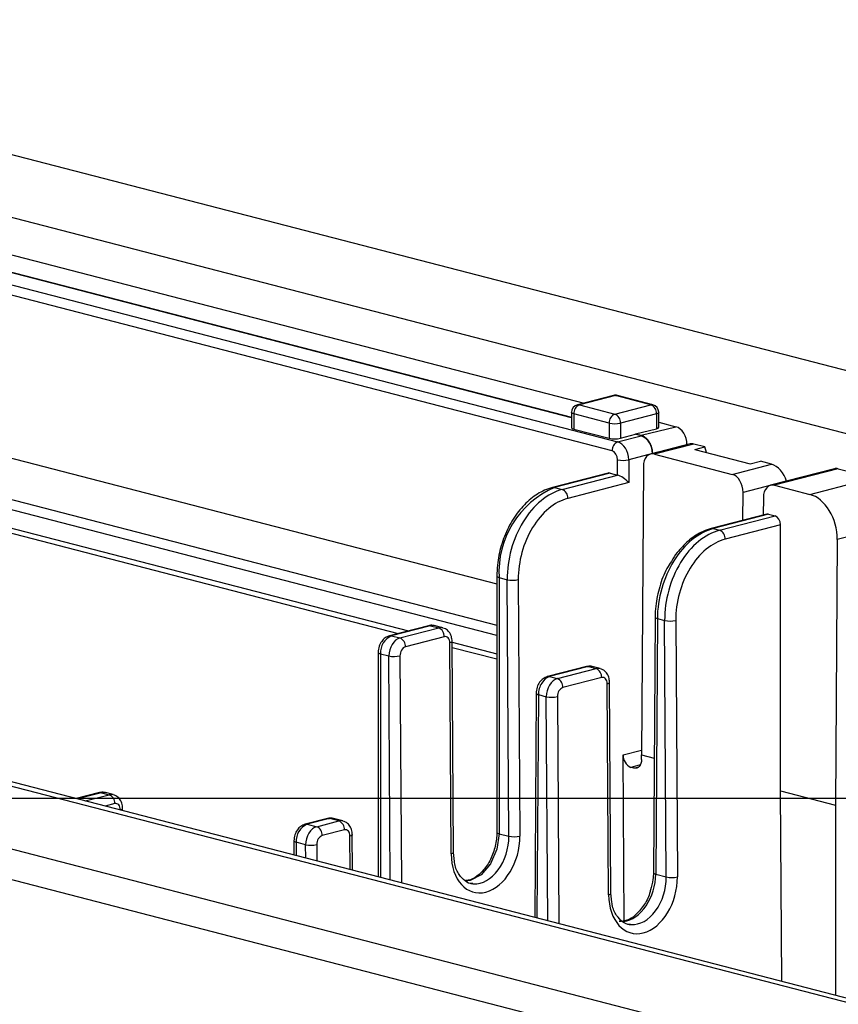
# Model space of a CAD drawing. Extents: x 0 to 5940, y 0 to 4200.
# Drawn here: x 2233 to 2285, y 3107 to 3170 of the extents above; entities that cross this region are included whole.
import ezdxf

# ---------------------------------------------------------------- set-up
doc = ezdxf.new("R2010")
doc.units = 0
doc.header["$LTSCALE"] = 20
doc.layers.get('0').update_dxf_attribs({"linetype": 'CONTINUOUS'})
doc.layers.add('DOLD_REFERENS_RAM___LINJER', color=1, linetype='CONTINUOUS')

msp = doc.modelspace()

# ---------------------------------------------------------------- linework, layer by layer
at = {"color": 7, "linetype": 'CONTINUOUS'}
for p, q in [((2199.054, 3169.632), (2572.406, 3073.001)), ((2568.871, 3069.89), (2187.033, 3168.717)), ((2202.705, 3162.294), (2268.769, 3145.195)), ((2201.233, 3161.558), (2267.951, 3144.29)), ((2267.951, 3144.263), (2201.233, 3161.531)), ((2222.824, 3155.163), (2270.894, 3142.722)), ((2270.54, 3142.152), (2222.824, 3154.502)), ((2117.029, 3150.599), (2498.867, 3051.772)), ((2499.869, 3051.78), (2118.032, 3150.607)), ((2486.846, 3050.857), (2113.494, 3147.487)), ((2113.494, 3145.555), (2486.846, 3048.925)), ((2270.624, 3145.675), (2268.326, 3145.08)), ((2270.749, 3145.674), (2268.451, 3145.079)), ((2273.012, 3145.088), (2270.749, 3145.674)), ((2273.137, 3145.089), (2270.875, 3145.675)), ((2267.951, 3144.596), (2267.951, 3143.63)), ((2270.36, 3143.919), (2268.098, 3144.505)), ((2268.098, 3144.505), (2268.098, 3143.539)), ((2268.451, 3145.079), (2270.714, 3144.494)), ((2270.714, 3144.494), (2273.012, 3145.088)), ((2273.366, 3144.514), (2271.068, 3143.919)), ((2273.366, 3144.514), (2273.366, 3143.558)), ((2273.512, 3143.647), (2273.512, 3144.605)), ((2270.36, 3143.919), (2270.36, 3142.953)), ((2271.068, 3143.919), (2271.068, 3142.953)), ((2273.512, 3143.968), (2274.609, 3143.684)), ((2226.065, 3143.29), (2263.188, 3133.681)), ((2268.098, 3143.539), (2270.36, 3142.953)), ((2272.04, 3143.231), (2273.366, 3143.558)), ((2272.04, 3143.205), (2272.04, 3143.231)), ((2272.04, 3143.231), (2272.4, 3143.138)), ((2272.4, 3143.138), (2274.609, 3143.684)), ((2270.894, 3142.722), (2272.4, 3143.112)), ((2271.068, 3142.953), (2272.04, 3143.205)), ((2272.4, 3143.112), (2272.04, 3143.205)), ((2275.523, 3142.588), (2272.996, 3141.934)), ((2275.757, 3142.581), (2273.247, 3141.932)), ((2276.464, 3142.398), (2275.757, 3142.581)), ((2273.107, 3141.971), (2271.598, 3141.581)), ((2273.107, 3141.998), (2275.31, 3142.542)), ((2273.107, 3141.998), (2273.107, 3141.963)), ((2273.107, 3141.971), (2273.107, 3141.963)), ((2275.31, 3142.542), (2275.31, 3142.533)), ((2275.81, 3142.229), (2276.464, 3142.398)), ((2275.81, 3142.229), (2279.346, 3141.314)), ((2276.569, 3142.033), (2276.464, 3142.398)), ((2270.891, 3140.603), (2270.891, 3141.581)), ((2271.598, 3141.581), (2271.598, 3140.123)), ((2273.247, 3141.932), (2278.196, 3140.651)), ((2279.346, 3141.314), (2279.999, 3141.483)), ((2280.707, 3141.3), (2279.999, 3141.483)), ((2270.28, 3140.73), (2266.745, 3139.815)), ((2270.406, 3140.729), (2266.87, 3139.814)), ((2270.406, 3140.729), (2270.891, 3140.603)), ((2272.533, 3141.147), (2272.416, 3122.765)), ((2278.196, 3140.651), (2280.707, 3141.3)), ((2284.714, 3141.005), (2280.649, 3139.953)), ((2284.965, 3141.003), (2280.9, 3139.951)), ((2284.965, 3141.003), (2287.212, 3140.422)), ((2267.358, 3139.687), (2270.894, 3140.602)), ((2271.598, 3140.123), (2267.712, 3139.117)), ((2281.671, 3140.218), (2278.897, 3139.5)), ((2281.671, 3140.218), (2281.671, 3140.218)), ((2283.146, 3139.369), (2287.212, 3140.422)), ((2220.658, 3139.888), (2256.904, 3130.507)), ((2266.87, 3139.814), (2267.358, 3139.687)), ((2278.886, 3137.719), (2278.897, 3139.5)), ((2280.9, 3139.951), (2283.146, 3139.369)), ((2280.186, 3139.175), (2280.172, 3138.052)), ((2280.399, 3138.111), (2276.864, 3137.196)), ((2280.524, 3138.11), (2276.989, 3137.195)), ((2277.399, 3137.089), (2280.935, 3138.004)), ((2280.524, 3138.11), (2280.935, 3138.004)), ((2276.989, 3137.195), (2277.399, 3137.089)), ((2281.285, 3137.433), (2277.753, 3136.518)), ((2281.285, 3120.469), (2281.285, 3137.433)), ((2284.898, 3136.493), (2284.79, 3119.562)), ((2263.188, 3134.16), (2263.188, 3117.837)), ((2263.335, 3134.069), (2263.851, 3133.935)), ((2263.335, 3134.069), (2263.335, 3117.745)), ((2263.955, 3117.585), (2263.851, 3133.935)), ((2264.558, 3133.94), (2264.662, 3117.589)), ((2273.279, 3131.552), (2273.175, 3115.255)), ((2273.426, 3131.457), (2273.321, 3115.161)), ((2273.426, 3131.457), (2273.891, 3131.337)), ((2273.996, 3114.986), (2273.891, 3131.337)), ((2274.599, 3131.341), (2274.703, 3114.99)), ((2258.825, 3131.004), (2256.351, 3130.364)), ((2258.951, 3131.003), (2256.476, 3130.363)), ((2257.007, 3130.225), (2259.482, 3130.866)), ((2258.951, 3131.003), (2259.482, 3130.866)), ((2259.733, 3130.868), (2259.201, 3131.005)), ((2256.476, 3130.363), (2257.007, 3130.225)), ((2259.835, 3130.295), (2257.361, 3129.655)), ((2260.278, 3116.455), (2260.192, 3129.903)), ((2260.424, 3116.545), (2260.339, 3129.994)), ((2260.341, 3129.617), (2263.188, 3128.88)), ((2255.622, 3129.305), (2255.622, 3114.996)), ((2255.769, 3129.214), (2256.303, 3129.075)), ((2268.901, 3128.396), (2266.426, 3127.756)), ((2269.026, 3128.395), (2266.551, 3127.755)), ((2267.048, 3127.626), (2269.523, 3128.267)), ((2269.026, 3128.395), (2269.523, 3128.267)), ((2269.774, 3128.269), (2269.276, 3128.398)), ((2266.551, 3127.755), (2267.048, 3127.626)), ((2269.876, 3127.697), (2267.402, 3127.056)), ((2270.319, 3113.856), (2270.233, 3127.304)), ((2270.465, 3113.946), (2270.379, 3127.395)), ((2265.695, 3126.701), (2265.603, 3112.413)), ((2265.841, 3126.607), (2266.344, 3126.477)), ((2271.314, 3112.199), (2271.246, 3122.771)), ((2272.416, 3122.474), (2272.416, 3122.765)), ((2271.921, 3121.926), (2271.741, 3121.973)), ((2237.849, 3120.36), (2236.374, 3119.978)), ((2237.974, 3120.359), (2238.471, 3120.23)), ((2238.722, 3120.232), (2238.224, 3120.361)), ((2281.363, 3108.334), (2281.285, 3120.469)), ((2281.285, 3120.469), (2284.79, 3119.562)), ((2239.328, 3119.213), (2239.327, 3119.358)), ((2284.79, 3119.562), (2284.79, 3107.447)), ((2252.391, 3118.714), (2250.977, 3118.348)), ((2252.516, 3118.713), (2251.102, 3118.346)), ((2251.102, 3118.346), (2251.701, 3118.191)), ((2251.701, 3118.191), (2253.115, 3118.557)), ((2253.115, 3118.557), (2252.516, 3118.713)), ((2253.366, 3118.56), (2252.767, 3118.715)), ((2253.469, 3117.987), (2252.054, 3117.621)), ((2253.986, 3115.42), (2253.972, 3117.685)), ((2263.335, 3117.745), (2263.955, 3117.585)), ((2250.248, 3117.289), (2250.248, 3116.387)), ((2250.997, 3117.042), (2250.395, 3117.198)), ((2260.49, 3115.979), (2260.424, 3116.545)), ((2273.321, 3115.161), (2273.996, 3114.986)), ((2270.531, 3113.38), (2270.465, 3113.946))]:
    msp.add_line(p, q, dxfattribs=at)
at = {"color": 8, "linetype": 'CONTINUOUS'}
for p, q in [((2220.96, 3141.968), (2263.188, 3131.039)), ((2263.188, 3130.373), (2220.402, 3141.447)), ((2220.239, 3140.33), (2257.548, 3130.674)), ((2288.878, 3137.523), (2284.898, 3136.493)), ((2260.339, 3129.951), (2263.188, 3129.214)), ((2255.769, 3129.214), (2255.769, 3114.958)), ((2256.394, 3114.796), (2256.303, 3129.075)), ((2257.01, 3129.08), (2257.102, 3114.613)), ((2265.841, 3126.607), (2265.75, 3112.375)), ((2266.435, 3112.198), (2266.344, 3126.477)), ((2267.051, 3126.481), (2267.143, 3112.014)), ((2271.246, 3122.771), (2272.418, 3123.075)), ((2272.416, 3122.765), (2273.222, 3122.556)), ((2272.336, 3122.127), (2271.741, 3121.973)), ((2271.921, 3121.926), (2272.249, 3122.011)), ((2237.974, 3120.359), (2236.439, 3119.961)), ((2236.936, 3119.833), (2238.471, 3120.23)), ((2238.824, 3119.66), (2238.214, 3119.502)), ((2239.181, 3119.251), (2239.181, 3119.267)), ((2253.839, 3115.458), (2253.825, 3117.595)), ((2250.395, 3117.198), (2250.395, 3116.349)), ((2251.002, 3116.192), (2250.997, 3117.042)), ((2251.704, 3117.046), (2251.711, 3116.009))]:
    msp.add_line(p, q, dxfattribs=at)
at = {"color": 8, "linetype": 'CONTINUOUS', "flags": 128}
for points in [[(2270.749, 3145.674), (2270.68, 3145.683), (2270.624, 3145.675)], [(2270.749, 3145.674), (2270.818, 3145.683), (2270.875, 3145.675)], [(2273.137, 3145.089), (2273.081, 3145.097), (2273.012, 3145.088)], [(2268.098, 3144.505), (2268.036, 3144.524), (2267.989, 3144.547), (2267.961, 3144.571), (2267.951, 3144.596)], [(2268.451, 3145.079), (2268.382, 3145.088), (2268.326, 3145.08)], [(2273.512, 3144.605), (2273.503, 3144.58), (2273.474, 3144.556), (2273.428, 3144.533), (2273.366, 3144.514)], [(2263.188, 3134.16), (2263.198, 3134.135), (2263.226, 3134.111), (2263.273, 3134.089), (2263.335, 3134.069)], [(2273.279, 3131.552), (2273.279, 3131.552), (2273.289, 3131.526), (2273.317, 3131.501), (2273.363, 3131.478), (2273.426, 3131.457)], [(2258.825, 3131.004), (2258.882, 3131.012), (2258.951, 3131.003)], [(2259.201, 3131.005), (2259.089, 3131.02), (2258.951, 3131.003)], [(2256.35, 3130.364), (2256.407, 3130.371), (2256.476, 3130.363)], [(2260.339, 3129.994), (2260.339, 3129.993), (2260.329, 3129.969), (2260.301, 3129.945), (2260.254, 3129.923), (2260.192, 3129.903)], [(2255.622, 3129.305), (2255.632, 3129.28), (2255.66, 3129.256), (2255.707, 3129.233), (2255.769, 3129.214)], [(2266.426, 3127.756), (2266.483, 3127.763), (2266.551, 3127.755)], [(2270.233, 3127.304), (2270.295, 3127.324), (2270.341, 3127.346), (2270.37, 3127.37), (2270.379, 3127.395), (2270.379, 3127.395)], [(2265.695, 3126.701), (2265.695, 3126.701), (2265.704, 3126.675), (2265.733, 3126.65), (2265.779, 3126.627), (2265.841, 3126.607)], [(2239.181, 3119.267), (2239.243, 3119.287), (2239.289, 3119.309), (2239.318, 3119.333), (2239.327, 3119.358), (2239.327, 3119.358)], [(2252.767, 3118.715), (2252.654, 3118.73), (2252.516, 3118.713)], [(2250.976, 3118.348), (2251.033, 3118.355), (2251.102, 3118.346)], [(2252.391, 3118.714), (2252.447, 3118.721), (2252.516, 3118.713)], [(2253.972, 3117.685), (2253.972, 3117.685), (2253.962, 3117.66), (2253.934, 3117.637), (2253.888, 3117.614), (2253.825, 3117.595)], [(2263.335, 3117.745), (2263.195, 3116.748), (2262.796, 3115.83), (2262.2, 3115.132), (2261.496, 3114.758), (2261.21, 3114.715)], [(2263.188, 3117.837), (2263.198, 3117.812), (2263.226, 3117.787), (2263.273, 3117.765), (2263.335, 3117.745)], [(2250.248, 3117.289), (2250.258, 3117.264), (2250.286, 3117.24), (2250.333, 3117.217), (2250.395, 3117.198)], [(2260.424, 3116.545), (2260.424, 3116.545), (2260.415, 3116.52), (2260.386, 3116.496), (2260.34, 3116.474), (2260.278, 3116.455)], [(2273.175, 3115.255), (2273.175, 3115.255), (2273.184, 3115.229), (2273.213, 3115.204), (2273.259, 3115.181), (2273.321, 3115.161)], [(2270.319, 3113.856), (2270.381, 3113.875), (2270.427, 3113.897), (2270.456, 3113.921), (2270.465, 3113.946), (2270.465, 3113.946)]]:
    msp.add_lwpolyline(points, dxfattribs=at)
at = {"color": 7, "linetype": 'CONTINUOUS', "flags": 128}
for points in [[(2267.951, 3143.63), (2267.961, 3143.605), (2267.989, 3143.581), (2268.036, 3143.558), (2268.098, 3143.539)], [(2266.745, 3139.815), (2266.801, 3139.822), (2266.87, 3139.814)], [(2276.864, 3137.196), (2276.92, 3137.203), (2276.989, 3137.195)], [(2268.901, 3128.396), (2268.957, 3128.404), (2269.026, 3128.395)], [(2272.416, 3122.474), (2272.407, 3122.345), (2272.378, 3122.225), (2272.333, 3122.12), (2272.271, 3122.034), (2272.196, 3121.969), (2272.111, 3121.929), (2272.018, 3121.914), (2271.921, 3121.926)], [(2237.849, 3120.36), (2237.906, 3120.367), (2237.974, 3120.359)]]:
    msp.add_lwpolyline(points, dxfattribs=at)
at = {"color": 7, "linetype": 'CONTINUOUS'}
for centre, radius, start, end in [((2270.749, 3145.191), 0.5, 75.48918, 104.51082), ((2268.451, 3144.596), 0.5, 104.51082, 180), ((2268.683, 3144.541), 0.586, 113.25501, 183.52509), ((2270.945, 3143.955), 0.586, 113.25501, 183.52509), ((2270.483, 3143.955), 0.586, 356.47491, 66.74499), ((2272.781, 3144.55), 0.586, 356.47491, 66.74499), ((2273.012, 3144.605), 0.5, 0, 75.48918), ((2270.714, 3145.503), 1.623, 257.4196, 282.5804), ((2270.714, 3144.537), 1.623, 257.4196, 282.5804), ((2271.124, 3142.184), 0.585, 113.21247, 183.192), ((2271.939, 3142.036), 1.17, 356.808, 66.78753), ((2271.244, 3143.243), 1.7, 257.99378, 282.00622), ((2269.184, 3134.429), 5.86, 113.25501, 183.52509), ((2267.128, 3139.15), 0.585, 356.808, 66.78753), ((2277.169, 3136.551), 0.585, 356.808, 66.78753), ((2264.194, 3135.56), 1.66, 258.04799, 282.63558), ((2274.235, 3132.961), 1.66, 258.04799, 282.63558), ((2259.251, 3130.328), 0.585, 356.808, 66.78753), ((2256.939, 3129.286), 1.172, 113.25501, 183.52509), ((2256.776, 3129.687), 0.585, 356.808, 66.78753), ((2256.647, 3130.7), 1.66, 258.04799, 282.63558), ((2269.292, 3127.729), 0.585, 356.808, 66.78753), ((2266.817, 3127.089), 0.585, 356.808, 66.78753), ((2266.688, 3128.101), 1.66, 258.04799, 282.63558), ((2272.064, 3122.726), 0.819, 176.808, 246.78753), ((2238.24, 3119.692), 0.585, 356.808, 66.78753), ((2251.565, 3117.27), 1.172, 113.25501, 183.52509), ((2251.47, 3117.654), 0.585, 356.808, 66.78753), ((2252.885, 3118.02), 0.585, 356.808, 66.78753), ((2264.299, 3119.209), 1.66, 258.04799, 282.63558), ((2251.341, 3118.666), 1.66, 258.04799, 282.63558), ((2274.34, 3116.611), 1.66, 258.04799, 282.63558)]:
    msp.add_arc(centre, radius, start, end, dxfattribs=at)
for centre, major_axis, ratio, start_param, end_param in [((2273.012, 3143.65), (0.5, -0.003), 0.252849, 5.499397, 6.284795), ((2274.603, 3142.716), (-0.24, 0.971), 0.685225, 4.366597, 5.928667), ((2270.891, 3141.755), (-0.245, 0.969), 0.684131, 4.36273, 5.9248), ((2276.014, 3141.682), (-0.592, 0.86), 0.539895, 5.726682, 6.0889), ((2270.537, 3141.668), (-0.12, 0.485), 0.685225, 4.366597, 5.928667), ((2273.24, 3140.964), (-0.24, 0.971), 0.685225, 5.928667, 7.499463), ((2270.403, 3140.245), (-0.12, 0.485), 0.685225, 5.928667, 6.290885), ((2280.964, 3140.401), (-0.592, 0.86), 0.539895, 4.155886, 5.726682), ((2284.959, 3140.036), (-0.24, 0.971), 0.685225, 5.928667, 6.290885), ((2271.244, 3140.695), (0.5, 0), 0.258839, 3.927029, 3.935679), ((2271.244, 3140.21), (0.488, -0.378), 0.283355, 1.001371, 2.56344), ((2278.19, 3139.683), (-0.24, 0.971), 0.685225, 4.357871, 5.928667), ((2267.386, 3134.85), (1.204, 4.853), 0.685008, 0.355294, 1.926091), ((2280.893, 3138.983), (-0.24, 0.971), 0.685225, 5.928667, 7.490737), ((2267.74, 3134.763), (1.079, 4.369), 0.685225, 0.354518, 1.925315), ((2283.131, 3136.951), (-0.599, 2.427), 0.685225, 4.357871, 5.928667), ((2280.521, 3137.626), (-0.12, 0.485), 0.685225, 5.928667, 6.290885), ((2280.932, 3137.52), (-0.12, 0.485), 0.685225, 4.366597, 5.928667), ((2276.961, 3132.372), (1.301, 4.828), 0.680943, 0.369029, 1.939826), ((2277.427, 3132.252), (1.204, 4.853), 0.685008, 0.355294, 1.926091), ((2277.781, 3132.164), (1.079, 4.369), 0.685225, 0.354518, 1.925315), ((2257.01, 3129.258), (0.245, 0.969), 0.684131, 0.358385, 1.929182), ((2259.839, 3129.812), (0.12, 0.485), 0.685225, 5.066907, 6.637704), ((2257.364, 3129.171), (0.12, 0.485), 0.685225, 0.354518, 1.925315), ((2269.023, 3127.43), (0.256, 0.967), 0.681872, 0.003798, 0.366016), ((2266.548, 3126.79), (0.256, 0.967), 0.681872, 0.366016, 1.936813), ((2267.051, 3126.66), (0.245, 0.969), 0.684131, 0.358385, 1.929182), ((2269.879, 3127.213), (0.12, 0.485), 0.685225, 5.066907, 6.637704), ((2267.405, 3126.572), (0.12, 0.485), 0.685225, 0.354518, 1.925315), ((2237.971, 3119.393), (0.256, 0.967), 0.681872, 0.003798, 0.366016), ((2238.827, 3119.176), (0.12, 0.485), 0.685225, 5.066907, 6.637704), ((2251.704, 3117.225), (0.245, 0.969), 0.684131, 0.358385, 1.929182), ((2252.058, 3117.137), (0.12, 0.485), 0.685225, 0.354518, 1.925315), ((2253.472, 3117.503), (0.12, 0.485), 0.685225, 5.066907, 6.637704), ((2262.47, 3117.022), (0.743, 3.01), 0.685225, 1.925315, 5.066907), ((2272.511, 3114.423), (0.743, 3.01), 0.685225, 1.925315, 5.066907), ((2262.116, 3117.109), (0.618, 2.526), 0.68564, 3.132397, 3.263214), ((2272.157, 3114.51), (0.618, 2.526), 0.68564, 3.132397, 3.263214)]:
    msp.add_ellipse(centre, major_axis=major_axis, ratio=ratio, start_param=start_param, end_param=end_param, dxfattribs=at)
at = {"color": 8, "linetype": 'CONTINUOUS'}
for centre, major_axis, ratio, start_param, end_param in [((2259.485, 3129.899), (0.245, 0.969), 0.684131, 6.268691, 6.641571), ((2269.526, 3127.3), (0.245, 0.969), 0.684131, 6.268691, 6.641571), ((2238.474, 3119.263), (0.245, 0.969), 0.684131, 6.268691, 6.641571), ((2253.118, 3117.591), (0.245, 0.969), 0.684131, 6.268691, 6.641571), ((2262.116, 3117.109), (0.618, 2.526), 0.68564, 3.263214, 5.065411), ((2271.483, 3114.685), (0.685, 2.508), 0.680256, 3.416852, 5.083606), ((2272.157, 3114.51), (0.618, 2.526), 0.68564, 3.263214, 5.065411)]:
    msp.add_ellipse(centre, major_axis=major_axis, ratio=ratio, start_param=start_param, end_param=end_param, dxfattribs=at)
at = {"color": 7, "linetype": 'CONTINUOUS'}
for points, knots in [([(2272.4, 3143.138), (2272.419, 3143.132), (2272.459, 3143.121), (2272.517, 3143.096), (2272.575, 3143.064), (2272.631, 3143.027), (2272.686, 3142.983), (2272.738, 3142.934), (2272.789, 3142.879), (2272.837, 3142.82), (2272.881, 3142.756), (2272.923, 3142.689), (2272.961, 3142.617), (2272.995, 3142.543), (2273.024, 3142.466), (2273.05, 3142.387), (2273.071, 3142.306), (2273.089, 3142.214), (2273.103, 3142.111), (2273.106, 3142.035), (2273.107, 3141.998)], [0, 0, 0, 0, 0.053033, 0.106435, 0.159468, 0.212869, 0.265902, 0.319304, 0.372337, 0.425738, 0.478771, 0.532172, 0.585206, 0.638607, 0.69164, 0.745041, 0.798074, 0.851475, 0.925237, 1, 1, 1, 1]), ([(2266.745, 3139.815), (2266.571, 3139.76), (2266.089, 3139.607), (2265.333, 3139.122), (2264.546, 3138.315), (2263.899, 3137.289), (2263.439, 3136.116), (2263.217, 3135.043), (2263.196, 3134.396), (2263.188, 3134.16)], [0, 0, 0, 0, 0.089695, 0.249602, 0.411923, 0.5761, 0.740645, 0.905363, 1, 1, 1, 1]), ([(2276.864, 3137.196), (2276.69, 3137.141), (2276.208, 3136.987), (2275.476, 3136.537), (2275, 3136.007), (2274.775, 3135.756)], [0, 0, 0, 0, 0.227674, 0.633989, 1, 1, 1, 1]), ([(2274.775, 3135.756), (2274.745, 3135.726), (2274.566, 3135.55), (2274.436, 3135.306), (2274.328, 3135.103)], [0, 0, 0, 0, 0.167491, 1, 1, 1, 1]), ([(2274.328, 3135.103), (2274.228, 3134.955), (2273.904, 3134.474), (2273.547, 3133.494), (2273.312, 3132.432), (2273.288, 3131.787), (2273.279, 3131.552)], [0, 0, 0, 0, 0.147695, 0.478942, 0.810539, 1, 1, 1, 1]), ([(2259.204, 3130.993), (2259.177, 3131.004), (2259.057, 3131.051), (2258.926, 3131.025), (2258.825, 3131.004)], [0, 0, 0, 0, 0.225596, 1, 1, 1, 1]), ([(2260.339, 3129.994), (2260.329, 3130.104), (2260.309, 3130.326), (2260.155, 3130.605), (2259.955, 3130.795), (2259.8, 3130.837), (2259.741, 3130.853)], [0, 0, 0, 0, 0.28444, 0.57329, 0.835117, 1, 1, 1, 1]), ([(2256.351, 3130.364), (2256.25, 3130.324), (2256.055, 3130.248), (2255.827, 3130.004), (2255.658, 3129.685), (2255.635, 3129.435), (2255.622, 3129.305)], [0, 0, 0, 0, 0.240664, 0.467026, 0.723848, 1, 1, 1, 1]), ([(2269.285, 3128.383), (2269.257, 3128.395), (2269.136, 3128.444), (2269.003, 3128.417), (2268.901, 3128.396)], [0, 0, 0, 0, 0.228312, 1, 1, 1, 1]), ([(2270.379, 3127.395), (2270.37, 3127.505), (2270.35, 3127.727), (2270.196, 3128.006), (2269.996, 3128.196), (2269.841, 3128.238), (2269.782, 3128.254)], [0, 0, 0, 0, 0.28444, 0.57329, 0.835117, 1, 1, 1, 1]), ([(2266.426, 3127.756), (2266.325, 3127.717), (2266.13, 3127.64), (2265.901, 3127.395), (2265.732, 3127.078), (2265.707, 3126.829), (2265.695, 3126.701)], [0, 0, 0, 0, 0.24162, 0.468931, 0.727043, 1, 1, 1, 1]), ([(2238.233, 3120.346), (2238.205, 3120.358), (2238.084, 3120.407), (2237.951, 3120.38), (2237.849, 3120.36)], [0, 0, 0, 0, 0.228312, 1, 1, 1, 1]), ([(2239.327, 3119.358), (2239.318, 3119.468), (2239.298, 3119.691), (2239.144, 3119.969), (2238.944, 3120.159), (2238.789, 3120.201), (2238.73, 3120.217)], [0, 0, 0, 0, 0.28444, 0.57329, 0.835117, 1, 1, 1, 1]), ([(2252.769, 3118.702), (2252.742, 3118.713), (2252.622, 3118.76), (2252.492, 3118.734), (2252.391, 3118.714)], [0, 0, 0, 0, 0.225596, 1, 1, 1, 1]), ([(2250.977, 3118.348), (2250.876, 3118.308), (2250.681, 3118.232), (2250.453, 3117.988), (2250.284, 3117.669), (2250.261, 3117.419), (2250.248, 3117.289)], [0, 0, 0, 0, 0.240664, 0.467026, 0.723848, 1, 1, 1, 1]), ([(2253.972, 3117.685), (2253.962, 3117.796), (2253.942, 3118.018), (2253.788, 3118.297), (2253.588, 3118.487), (2253.434, 3118.529), (2253.374, 3118.545)], [0, 0, 0, 0, 0.28444, 0.57329, 0.835117, 1, 1, 1, 1]), ([(2263.188, 3117.837), (2263.183, 3117.69), (2263.167, 3117.253), (2262.985, 3116.503), (2262.593, 3115.704), (2262.073, 3115.109), (2261.577, 3114.786), (2261.313, 3114.766), (2261.216, 3114.759)], [0, 0, 0, 0, 0.099981, 0.297466, 0.495281, 0.691275, 0.885489, 1, 1, 1, 1]), ([(2261.665, 3114.564), (2261.657, 3114.563), (2261.467, 3114.532), (2261.172, 3114.697), (2260.767, 3115.108), (2260.529, 3115.587), (2260.495, 3115.926), (2260.49, 3115.979)], [0, 0, 0, 0, 0.013863, 0.335077, 0.628174, 0.942704, 1, 1, 1, 1]), ([(2273.175, 3115.255), (2273.17, 3115.108), (2273.159, 3114.744), (2273.052, 3114.378), (2272.988, 3114.161)], [0, 0, 0, 0, 0.40383, 1, 1, 1, 1]), ([(2272.988, 3114.161), (2272.972, 3114.087), (2272.89, 3113.719), (2272.557, 3113.129), (2272.045, 3112.525), (2271.476, 3112.175), (2271.154, 3112.158), (2270.996, 3112.149)], [0, 0, 0, 0, 0.060459, 0.300401, 0.538146, 0.773623, 1, 1, 1, 1]), ([(2271.706, 3111.965), (2271.698, 3111.964), (2271.508, 3111.933), (2271.213, 3112.098), (2270.808, 3112.51), (2270.57, 3112.988), (2270.536, 3113.328), (2270.531, 3113.38)], [0, 0, 0, 0, 0.0138627, 0.3350773, 0.6281736, 0.9427036, 1, 1, 1, 1])]:
    msp.add_open_spline(points, degree=3, knots=knots, dxfattribs=at)
at = {"layer": 'DOLD_REFERENS_RAM___LINJER'}
msp.add_line((1080, 3120), (4860, 3120), dxfattribs=at)

doc.saveas('drawing.dxf')
